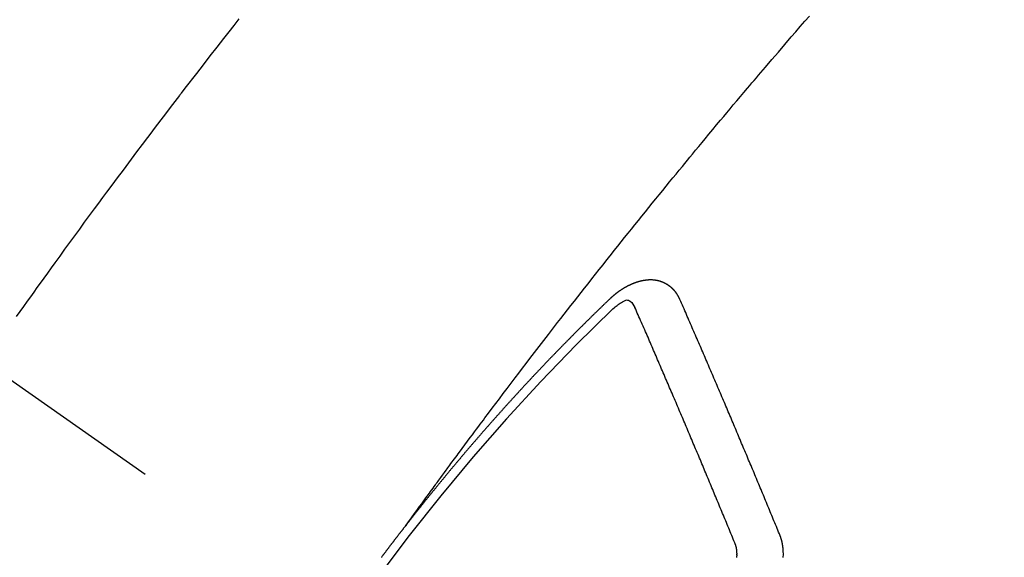
# Model space of a CAD drawing. Extents: x 163 to 26285, y -10810 to -2410.
# Drawn here: x 17871 to 17886, y -4117 to -4109 of the extents above; entities that cross this region are included whole.
import ezdxf

# ---------------------------------------------------------------- set-up
doc = ezdxf.new("R2010")
doc.units = 0
doc.header["$LTSCALE"] = 50
doc.header["$MEASUREMENT"] = 0
doc.linetypes.add('CENTER2', pattern=[1.125, 0.75, -0.125, 0.125, -0.125])
doc.linetypes.add('HIDDEN', pattern=[0.375, 0.25, -0.125])
doc.layers.get('0').update_dxf_attribs({"linetype": 'CONTINUOUS'})
doc.layers.add('150-機器', color=8, linetype='CONTINUOUS')
doc.layers.add('160-文字', color=254, linetype='CONTINUOUS')
doc.styles.add('KH001', font='txt')
doc.dimstyles.new('KH1xx030', dxfattribs={"dimscale": 30, "dimtxt": 2, "dimasz": 0.6, "dimexe": 0.3, "dimexo": 1.2, "dimgap": 0.5, "dimtad": 3, "dimdec": 1, "dimdsep": 46, "dimlunit": 6, "dimtxsty": 'KH001', "dimblk": 'DOT', "dimcen": 1, "dimdle": 1, "dimclrd": 256, "dimclre": 256, "dimclrt": 256, "dimadec": 0, "dimazin": 0, "dimtfac": 1, "dimtdec": 1, "dimtix": 1, "dimtmove": 2, "dimatfit": 3, "dimldrblk": 'CLOSEDBLANK', "dimfxl": 1, "dimtolj": 1, "dimtzin": 0, "dimlwd": -1, "dimlwe": -1, "dimarcsym": 0})

# ---------------------------------------------------------------- blocks, each defined once
blk = doc.blocks.new('_ClosedBlank')
at = {"color": 0, "linetype": 'ByBlock', "lineweight": -2}
for p, q in [((-1, 0.16667), (0, 0)), ((-1, 0.16667), (-1, -0.16667)), ((0, 0), (-1, -0.16667))]:
    blk.add_line(p, q, dxfattribs=at)
blk = doc.blocks.new('_Dot')
at = {"color": 0, "linetype": 'ByBlock', "lineweight": -2}
blk.add_line((-0.5, 0), (-1, 0), dxfattribs=at)
at = {"color": 0, "linetype": 'ByBlock', "const_width": 0.5}
blk.add_lwpolyline([(-0.25, 0, 1), (0.25, 0, 1)], format="xyb", close=True, dxfattribs=at)

msp = doc.modelspace()

# ---------------------------------------------------------------- linework, layer by layer
at = {"layer": '150-機器', "color": 13, "linetype": 'CENTER2'}
msp.add_line((17658.325, -3965.589), (17902.343, -4136.452), dxfattribs=at)
at = {"layer": '150-機器', "color": 13, "linetype": 'HIDDEN'}
for points in [[(17874.757, -4109.343), (17874.68, -4109.441), (17874.603, -4109.538), (17874.526, -4109.636), (17874.424, -4109.767), (17874.322, -4109.898), (17874.221, -4110.029), (17874.12, -4110.16), (17874.063, -4110.234), (17874.005, -4110.308), (17873.948, -4110.382), (17873.891, -4110.456), (17873.885, -4110.465), (17873.879, -4110.473), (17873.872, -4110.481), (17873.866, -4110.489), (17873.796, -4110.579), (17873.727, -4110.67), (17873.658, -4110.762), (17873.589, -4110.853), (17873.539, -4110.919), (17873.489, -4110.985), (17873.438, -4111.051), (17873.388, -4111.117), (17873.307, -4111.225), (17873.226, -4111.333), (17873.145, -4111.442), (17873.063, -4111.55), (17873.007, -4111.625), (17872.951, -4111.7), (17872.895, -4111.775), (17872.839, -4111.85), (17872.777, -4111.934), (17872.715, -4112.017), (17872.653, -4112.101), (17872.591, -4112.184), (17872.517, -4112.285), (17872.443, -4112.386), (17872.369, -4112.487), (17872.295, -4112.588), (17872.222, -4112.689), (17872.148, -4112.79), (17872.074, -4112.891), (17872.001, -4112.992), (17871.946, -4113.069), (17871.891, -4113.145), (17871.837, -4113.221), (17871.782, -4113.297), (17871.733, -4113.364), (17871.685, -4113.432), (17871.636, -4113.5), (17871.587, -4113.567), (17871.533, -4113.644), (17871.478, -4113.72), (17871.424, -4113.797)], [(17877.246, -4116.932), (17877.291, -4116.869), (17877.337, -4116.806), (17877.383, -4116.744), (17877.429, -4116.681), (17877.46, -4116.638), (17877.491, -4116.595), (17877.522, -4116.553), (17877.553, -4116.51), (17877.571, -4116.485), (17877.589, -4116.461), (17877.607, -4116.436), (17877.624, -4116.411), (17877.642, -4116.387), (17877.66, -4116.363), (17877.678, -4116.338), (17877.695, -4116.314), (17877.709, -4116.295), (17877.722, -4116.277), (17877.736, -4116.259), (17877.749, -4116.241), (17877.776, -4116.204), (17877.803, -4116.167), (17877.83, -4116.13), (17877.857, -4116.093), (17877.87, -4116.075), (17877.884, -4116.057), (17877.897, -4116.038), (17877.911, -4116.02), (17877.929, -4115.996), (17877.946, -4115.971), (17877.964, -4115.947), (17877.982, -4115.923), (17878.001, -4115.899), (17878.019, -4115.874), (17878.037, -4115.85), (17878.055, -4115.826), (17878.096, -4115.771), (17878.136, -4115.716), (17878.177, -4115.661), (17878.217, -4115.607), (17878.249, -4115.564), (17878.281, -4115.522), (17878.313, -4115.48), (17878.344, -4115.437), (17878.367, -4115.406), (17878.391, -4115.375), (17878.414, -4115.344), (17878.437, -4115.312), (17878.491, -4115.241), (17878.544, -4115.169), (17878.599, -4115.098), (17878.653, -4115.026), (17878.712, -4114.948), (17878.772, -4114.87), (17878.831, -4114.791), (17878.89, -4114.713), (17878.945, -4114.641), (17879, -4114.569), (17879.055, -4114.497), (17879.11, -4114.425), (17879.179, -4114.335), (17879.248, -4114.245), (17879.317, -4114.155), (17879.386, -4114.066), (17879.433, -4114.006), (17879.479, -4113.946), (17879.525, -4113.887), (17879.571, -4113.827), (17879.622, -4113.762), (17879.673, -4113.697), (17879.724, -4113.631), (17879.775, -4113.566), (17879.826, -4113.501), (17879.877, -4113.435), (17879.929, -4113.37), (17879.98, -4113.305), (17880.036, -4113.234), (17880.092, -4113.163), (17880.148, -4113.093), (17880.204, -4113.022), (17880.246, -4112.969), (17880.288, -4112.916), (17880.33, -4112.863), (17880.372, -4112.81), (17880.423, -4112.745), (17880.475, -4112.681), (17880.526, -4112.616), (17880.578, -4112.551), (17880.63, -4112.487), (17880.681, -4112.423), (17880.733, -4112.359), (17880.785, -4112.294), (17880.837, -4112.23), (17880.889, -4112.166), (17880.94, -4112.102), (17880.992, -4112.038), (17881.044, -4111.974), (17881.097, -4111.91), (17881.149, -4111.846), (17881.201, -4111.782), (17881.248, -4111.724), (17881.296, -4111.667), (17881.343, -4111.609), (17881.391, -4111.551), (17881.429, -4111.505), (17881.466, -4111.458), (17881.504, -4111.412), (17881.542, -4111.366), (17881.589, -4111.308), (17881.637, -4111.251), (17881.685, -4111.194), (17881.732, -4111.136), (17881.789, -4111.067), (17881.847, -4110.999), (17881.904, -4110.93), (17881.961, -4110.861), (17882.009, -4110.804), (17882.057, -4110.747), (17882.105, -4110.689), (17882.153, -4110.632), (17882.206, -4110.57), (17882.259, -4110.507), (17882.312, -4110.445), (17882.365, -4110.382), (17882.398, -4110.343), (17882.432, -4110.303), (17882.465, -4110.264), (17882.499, -4110.224), (17882.532, -4110.184), (17882.566, -4110.145), (17882.6, -4110.105), (17882.634, -4110.066), (17882.73, -4109.953), (17882.827, -4109.84), (17882.923, -4109.728), (17883.02, -4109.615), (17883.088, -4109.537), (17883.156, -4109.459), (17883.224, -4109.38), (17883.291, -4109.302)], [(17881.355, -4113.541), (17881.354, -4113.539), (17881.353, -4113.537), (17881.352, -4113.535), (17881.351, -4113.532), (17881.349, -4113.53), (17881.348, -4113.528), (17881.347, -4113.526), (17881.346, -4113.524), (17881.346, -4113.521), (17881.345, -4113.519), (17881.344, -4113.517), (17881.342, -4113.515), (17881.341, -4113.513), (17881.339, -4113.511), (17881.339, -4113.508), (17881.338, -4113.506), (17881.337, -4113.504), (17881.335, -4113.501), (17881.334, -4113.499), (17881.333, -4113.498), (17881.332, -4113.496), (17881.331, -4113.494), (17881.33, -4113.492), (17881.328, -4113.489), (17881.327, -4113.486), (17881.326, -4113.484), (17881.325, -4113.482), (17881.324, -4113.48), (17881.322, -4113.478), (17881.321, -4113.476), (17881.32, -4113.474), (17881.319, -4113.472), (17881.317, -4113.471), (17881.316, -4113.469), (17881.315, -4113.466), (17881.313, -4113.464), (17881.312, -4113.462), (17881.311, -4113.46), (17881.309, -4113.458), (17881.308, -4113.456), (17881.307, -4113.455), (17881.306, -4113.453), (17881.305, -4113.451), (17881.303, -4113.448), (17881.302, -4113.446), (17881.3, -4113.445), (17881.299, -4113.443), (17881.298, -4113.441), (17881.296, -4113.439), (17881.294, -4113.438), (17881.293, -4113.436), (17881.292, -4113.434), (17881.29, -4113.431), (17881.289, -4113.43), (17881.288, -4113.428), (17881.287, -4113.426), (17881.284, -4113.424), (17881.283, -4113.423), (17881.282, -4113.421), (17881.28, -4113.419), (17881.279, -4113.417), (17881.277, -4113.416), (17881.276, -4113.414), (17881.274, -4113.413), (17881.272, -4113.41), (17881.271, -4113.408), (17881.27, -4113.407), (17881.269, -4113.405), (17881.266, -4113.403), (17881.265, -4113.401), (17881.263, -4113.4), (17881.262, -4113.398), (17881.26, -4113.397), (17881.259, -4113.395), (17881.257, -4113.393), (17881.256, -4113.392), (17881.254, -4113.39), (17881.252, -4113.389), (17881.251, -4113.387), (17881.249, -4113.385), (17881.248, -4113.383), (17881.246, -4113.382), (17881.244, -4113.381), (17881.243, -4113.379), (17881.241, -4113.377), (17881.239, -4113.376), (17881.238, -4113.374), (17881.236, -4113.373), (17881.234, -4113.371), (17881.233, -4113.369), (17881.231, -4113.368), (17881.23, -4113.367), (17881.227, -4113.365), (17881.226, -4113.363), (17881.224, -4113.362), (17881.223, -4113.361), (17881.22, -4113.359), (17881.219, -4113.357), (17881.218, -4113.356), (17881.216, -4113.355), (17881.214, -4113.353), (17881.212, -4113.352), (17881.21, -4113.351), (17881.209, -4113.349), (17881.207, -4113.347), (17881.205, -4113.346), (17881.204, -4113.345), (17881.202, -4113.344), (17881.199, -4113.342), (17881.198, -4113.341), (17881.196, -4113.34), (17881.194, -4113.338), (17881.192, -4113.337), (17881.19, -4113.336), (17881.189, -4113.335), (17881.186, -4113.333), (17881.185, -4113.332), (17881.183, -4113.331), (17881.182, -4113.329), (17881.179, -4113.328), (17881.177, -4113.327), (17881.176, -4113.325), (17881.174, -4113.324), (17881.172, -4113.323), (17881.17, -4113.321), (17881.168, -4113.32), (17881.167, -4113.319), (17881.164, -4113.318), (17881.162, -4113.317), (17881.161, -4113.316), (17881.159, -4113.315), (17881.156, -4113.313), (17881.155, -4113.312), (17881.153, -4113.312), (17881.151, -4113.31), (17881.148, -4113.309), (17881.147, -4113.308), (17881.145, -4113.306), (17881.143, -4113.306), (17881.141, -4113.304), (17881.139, -4113.303), (17881.137, -4113.302), (17881.135, -4113.302), (17881.133, -4113.3), (17881.131, -4113.299), (17881.129, -4113.299), (17881.127, -4113.297), (17881.125, -4113.296), (17881.123, -4113.295), (17881.121, -4113.294), (17881.119, -4113.294), (17881.116, -4113.292), (17881.115, -4113.291), (17881.112, -4113.291), (17881.111, -4113.29), (17881.109, -4113.289), (17881.106, -4113.288), (17881.104, -4113.287), (17881.102, -4113.286), (17881.101, -4113.285), (17881.098, -4113.284), (17881.096, -4113.283), (17881.094, -4113.283), (17881.092, -4113.281), (17881.09, -4113.281), (17881.087, -4113.28), (17881.085, -4113.279), (17881.083, -4113.279), (17881.081, -4113.278), (17881.078, -4113.277), (17881.077, -4113.276), (17881.075, -4113.275), (17881.072, -4113.275), (17881.071, -4113.274), (17881.068, -4113.273), (17881.065, -4113.273), (17881.064, -4113.271), (17881.062, -4113.271), (17881.059, -4113.271), (17881.057, -4113.269), (17881.055, -4113.269), (17881.053, -4113.268), (17881.05, -4113.268), (17881.049, -4113.267), (17881.047, -4113.267), (17881.044, -4113.266), (17881.041, -4113.265), (17881.04, -4113.264), (17881.037, -4113.264), (17881.035, -4113.264), (17881.032, -4113.263), (17881.03, -4113.262), (17881.028, -4113.262), (17881.026, -4113.261), (17881.024, -4113.261), (17881.022, -4113.26), (17881.019, -4113.259), (17881.017, -4113.259), (17881.014, -4113.259), (17881.012, -4113.258), (17881.01, -4113.258), (17881.008, -4113.258), (17881.006, -4113.257), (17881.002, -4113.256), (17881, -4113.256), (17880.998, -4113.256), (17880.996, -4113.255), (17880.994, -4113.255), (17880.991, -4113.255), (17880.989, -4113.254), (17880.987, -4113.254), (17880.984, -4113.253), (17880.982, -4113.253), (17880.98, -4113.253), (17880.977, -4113.252), (17880.975, -4113.252), (17880.973, -4113.252), (17880.97, -4113.252), (17880.968, -4113.252), (17880.966, -4113.251), (17880.964, -4113.251), (17880.961, -4113.25), (17880.958, -4113.25), (17880.956, -4113.25), (17880.953, -4113.25), (17880.951, -4113.25), (17880.949, -4113.249), (17880.946, -4113.25), (17880.944, -4113.25), (17880.942, -4113.249), (17880.94, -4113.249), (17880.937, -4113.249), (17880.935, -4113.249), (17880.932, -4113.249), (17880.93, -4113.249), (17880.927, -4113.249), (17880.925, -4113.249), (17880.922, -4113.248), (17880.919, -4113.248), (17880.917, -4113.249), (17880.914, -4113.248), (17880.912, -4113.248), (17880.909, -4113.248), (17880.907, -4113.248), (17880.904, -4113.249), (17880.902, -4113.248), (17880.899, -4113.249), (17880.897, -4113.248), (17880.894, -4113.249), (17880.892, -4113.249), (17880.889, -4113.249), (17880.887, -4113.249), (17880.885, -4113.249), (17880.882, -4113.249), (17880.88, -4113.25), (17880.878, -4113.25), (17880.875, -4113.25), (17880.873, -4113.25), (17880.87, -4113.25), (17880.868, -4113.251), (17880.865, -4113.251), (17880.863, -4113.251), (17880.86, -4113.252), (17880.858, -4113.251), (17880.855, -4113.252), (17880.852, -4113.252), (17880.85, -4113.252), (17880.847, -4113.252), (17880.844, -4113.253), (17880.842, -4113.252), (17880.84, -4113.254), (17880.837, -4113.254), (17880.835, -4113.255), (17880.832, -4113.254), (17880.83, -4113.255), (17880.827, -4113.255), (17880.824, -4113.256), (17880.822, -4113.255), (17880.82, -4113.256), (17880.817, -4113.257), (17880.814, -4113.257), (17880.812, -4113.258), (17880.809, -4113.258), (17880.807, -4113.258), (17880.804, -4113.259), (17880.802, -4113.26), (17880.799, -4113.26), (17880.796, -4113.261), (17880.793, -4113.261), (17880.791, -4113.262), (17880.788, -4113.262), (17880.786, -4113.263), (17880.783, -4113.264), (17880.78, -4113.264), (17880.778, -4113.265), (17880.775, -4113.265), (17880.773, -4113.266), (17880.77, -4113.267), (17880.767, -4113.267), (17880.765, -4113.268), (17880.763, -4113.269), (17880.76, -4113.269), (17880.757, -4113.27), (17880.754, -4113.27), (17880.752, -4113.271), (17880.75, -4113.272), (17880.747, -4113.272), (17880.744, -4113.273), (17880.742, -4113.274), (17880.739, -4113.274), (17880.736, -4113.275), (17880.734, -4113.276), (17880.731, -4113.277), (17880.728, -4113.278), (17880.726, -4113.278), (17880.724, -4113.279), (17880.721, -4113.28), (17880.718, -4113.28), (17880.716, -4113.282), (17880.713, -4113.282), (17880.71, -4113.283), (17880.708, -4113.284), (17880.705, -4113.284), (17880.702, -4113.286), (17880.7, -4113.287), (17880.697, -4113.287), (17880.694, -4113.288), (17880.692, -4113.29), (17880.689, -4113.29), (17880.687, -4113.291), (17880.684, -4113.292), (17880.681, -4113.293), (17880.679, -4113.294), (17880.676, -4113.295), (17880.674, -4113.297), (17880.671, -4113.297), (17880.668, -4113.297), (17880.666, -4113.299), (17880.663, -4113.3), (17880.661, -4113.301), (17880.658, -4113.302), (17880.656, -4113.303), (17880.653, -4113.304), (17880.649, -4113.305), (17880.647, -4113.306), (17880.644, -4113.307), (17880.642, -4113.309), (17880.639, -4113.309), (17880.637, -4113.311), (17880.634, -4113.311), (17880.632, -4113.313), (17880.629, -4113.314), (17880.626, -4113.316), (17880.623, -4113.316), (17880.621, -4113.318), (17880.618, -4113.318), (17880.616, -4113.32), (17880.613, -4113.321), (17880.61, -4113.323), (17880.608, -4113.324), (17880.605, -4113.325), (17880.603, -4113.326), (17880.6, -4113.327), (17880.598, -4113.329), (17880.594, -4113.33), (17880.592, -4113.331), (17880.589, -4113.332), (17880.587, -4113.334), (17880.585, -4113.335), (17880.581, -4113.336), (17880.579, -4113.338), (17880.576, -4113.339), (17880.574, -4113.34), (17880.571, -4113.342), (17880.568, -4113.343), (17880.566, -4113.344), (17880.564, -4113.346), (17880.56, -4113.347), (17880.558, -4113.348), (17880.556, -4113.35), (17880.552, -4113.352), (17880.55, -4113.353), (17880.548, -4113.355), (17880.545, -4113.356), (17880.543, -4113.357), (17880.54, -4113.359), (17880.537, -4113.36), (17880.535, -4113.361), (17880.532, -4113.363), (17880.53, -4113.365), (17880.526, -4113.366), (17880.524, -4113.367), (17880.522, -4113.369), (17880.518, -4113.37), (17880.516, -4113.372), (17880.514, -4113.373), (17880.511, -4113.375), (17880.509, -4113.377), (17880.506, -4113.378), (17880.503, -4113.38), (17880.501, -4113.381), (17880.499, -4113.383), (17880.495, -4113.385), (17880.493, -4113.386), (17880.49, -4113.388), (17880.488, -4113.389), (17880.486, -4113.391), (17880.483, -4113.393), (17880.48, -4113.394), (17880.477, -4113.396), (17880.475, -4113.398), (17880.472, -4113.4), (17880.47, -4113.401), (17880.468, -4113.403), (17880.465, -4113.405), (17880.462, -4113.406), (17880.459, -4113.408), (17880.457, -4113.41), (17880.454, -4113.412), (17880.452, -4113.414), (17880.449, -4113.416), (17880.447, -4113.417), (17880.445, -4113.419), (17880.442, -4113.42), (17880.44, -4113.422), (17880.437, -4113.424), (17880.434, -4113.426), (17880.432, -4113.428), (17880.429, -4113.43), (17880.427, -4113.432), (17880.424, -4113.434), (17880.421, -4113.435), (17880.418, -4113.437), (17880.416, -4113.439), (17880.414, -4113.441), (17880.412, -4113.443), (17880.409, -4113.445), (17880.407, -4113.447), (17880.404, -4113.449), (17880.402, -4113.45), (17880.399, -4113.452), (17880.396, -4113.454), (17880.394, -4113.456), (17880.391, -4113.458), (17880.389, -4113.46), (17880.386, -4113.463), (17880.383, -4113.464), (17880.381, -4113.466), (17880.379, -4113.469), (17880.376, -4113.471), (17880.374, -4113.473), (17880.371, -4113.474), (17880.369, -4113.476), (17880.366, -4113.478), (17880.365, -4113.481), (17880.361, -4113.483), (17880.359, -4113.485), (17880.356, -4113.487), (17880.354, -4113.489), (17880.352, -4113.491), (17880.35, -4113.493), (17880.347, -4113.495), (17880.344, -4113.498), (17880.342, -4113.5), (17880.34, -4113.502), (17880.337, -4113.504), (17880.335, -4113.506), (17880.333, -4113.508), (17880.33, -4113.511), (17880.327, -4113.513), (17880.325, -4113.515), (17880.323, -4113.517), (17880.321, -4113.519), (17880.317, -4113.522), (17880.315, -4113.524), (17880.313, -4113.526), (17880.311, -4113.528), (17880.308, -4113.53), (17880.306, -4113.532)], [(17880.306, -4113.532), (17880.299, -4113.539), (17880.292, -4113.546), (17880.285, -4113.552), (17880.279, -4113.558), (17880.273, -4113.565), (17880.265, -4113.572), (17880.259, -4113.578), (17880.252, -4113.584), (17880.245, -4113.591), (17880.238, -4113.597), (17880.232, -4113.604), (17880.225, -4113.611), (17880.218, -4113.617), (17880.211, -4113.623), (17880.205, -4113.629), (17880.198, -4113.637), (17880.191, -4113.643), (17880.184, -4113.649), (17880.178, -4113.655), (17880.17, -4113.662), (17880.164, -4113.669), (17880.158, -4113.675), (17880.151, -4113.682), (17880.144, -4113.688), (17880.137, -4113.695), (17880.131, -4113.702), (17880.124, -4113.708), (17880.117, -4113.714), (17880.11, -4113.721), (17880.104, -4113.728), (17880.097, -4113.734), (17880.09, -4113.74), (17880.083, -4113.746), (17880.077, -4113.754), (17880.07, -4113.76), (17880.063, -4113.766), (17880.057, -4113.773), (17880.05, -4113.78), (17880.043, -4113.786), (17880.036, -4113.793), (17880.031, -4113.799), (17880.023, -4113.807), (17880.016, -4113.813), (17880.01, -4113.819), (17880.004, -4113.826), (17879.996, -4113.833), (17879.99, -4113.839), (17879.984, -4113.846), (17879.976, -4113.853), (17879.969, -4113.859), (17879.963, -4113.865), (17879.957, -4113.872), (17879.949, -4113.879), (17879.943, -4113.885), (17879.937, -4113.892), (17879.93, -4113.898), (17879.922, -4113.905), (17879.916, -4113.912), (17879.91, -4113.918), (17879.902, -4113.925), (17879.896, -4113.932), (17879.89, -4113.938), (17879.883, -4113.944), (17879.876, -4113.952), (17879.869, -4113.958), (17879.863, -4113.964), (17879.856, -4113.972), (17879.849, -4113.978), (17879.843, -4113.984), (17879.837, -4113.991), (17879.829, -4113.998), (17879.822, -4114.004), (17879.817, -4114.011), (17879.809, -4114.018), (17879.803, -4114.025), (17879.796, -4114.031), (17879.789, -4114.038), (17879.783, -4114.045), (17879.776, -4114.051), (17879.77, -4114.057), (17879.763, -4114.065), (17879.756, -4114.071), (17879.75, -4114.078), (17879.743, -4114.085), (17879.736, -4114.091), (17879.73, -4114.098), (17879.723, -4114.105), (17879.717, -4114.112), (17879.71, -4114.118), (17879.703, -4114.125), (17879.697, -4114.132), (17879.69, -4114.138), (17879.683, -4114.146), (17879.677, -4114.152), (17879.671, -4114.159), (17879.663, -4114.166), (17879.656, -4114.172), (17879.651, -4114.179), (17879.643, -4114.186), (17879.637, -4114.193), (17879.63, -4114.199), (17879.624, -4114.206), (17879.617, -4114.213), (17879.61, -4114.219), (17879.604, -4114.226), (17879.597, -4114.233), (17879.591, -4114.239), (17879.584, -4114.246), (17879.578, -4114.253), (17879.571, -4114.259), (17879.564, -4114.267), (17879.558, -4114.273), (17879.551, -4114.281), (17879.544, -4114.287), (17879.538, -4114.294), (17879.531, -4114.301), (17879.525, -4114.308), (17879.518, -4114.314), (17879.512, -4114.321), (17879.505, -4114.328), (17879.499, -4114.334), (17879.492, -4114.341), (17879.486, -4114.348), (17879.478, -4114.355), (17879.472, -4114.362), (17879.466, -4114.368), (17879.459, -4114.376), (17879.452, -4114.382), (17879.446, -4114.389), (17879.439, -4114.396), (17879.433, -4114.403), (17879.426, -4114.41), (17879.42, -4114.416), (17879.413, -4114.423), (17879.406, -4114.43), (17879.399, -4114.436), (17879.393, -4114.444), (17879.386, -4114.45), (17879.38, -4114.457), (17879.374, -4114.465), (17879.367, -4114.471), (17879.36, -4114.478), (17879.354, -4114.485), (17879.348, -4114.491), (17879.34, -4114.498), (17879.334, -4114.505), (17879.327, -4114.512), (17879.321, -4114.519), (17879.315, -4114.526), (17879.308, -4114.533), (17879.302, -4114.54), (17879.294, -4114.547), (17879.288, -4114.553), (17879.282, -4114.56), (17879.275, -4114.567), (17879.269, -4114.574), (17879.262, -4114.581), (17879.256, -4114.588), (17879.25, -4114.595), (17879.242, -4114.602), (17879.236, -4114.608), (17879.229, -4114.615), (17879.223, -4114.622), (17879.217, -4114.63), (17879.21, -4114.636), (17879.204, -4114.643), (17879.197, -4114.65), (17879.191, -4114.657), (17879.184, -4114.664), (17879.177, -4114.67), (17879.171, -4114.678), (17879.165, -4114.685), (17879.158, -4114.691), (17879.151, -4114.699), (17879.145, -4114.705), (17879.138, -4114.712), (17879.132, -4114.719), (17879.126, -4114.727), (17879.119, -4114.733), (17879.112, -4114.741), (17879.106, -4114.747), (17879.1, -4114.754), (17879.093, -4114.761), (17879.087, -4114.768), (17879.08, -4114.775), (17879.074, -4114.782), (17879.067, -4114.789), (17879.06, -4114.796), (17879.054, -4114.803), (17879.048, -4114.81), (17879.041, -4114.817), (17879.035, -4114.824), (17879.029, -4114.83), (17879.021, -4114.838), (17879.015, -4114.844), (17879.009, -4114.852), (17879.003, -4114.859), (17878.995, -4114.866), (17878.989, -4114.872), (17878.983, -4114.88), (17878.976, -4114.886), (17878.97, -4114.894), (17878.964, -4114.901), (17878.957, -4114.908), (17878.95, -4114.914), (17878.944, -4114.922), (17878.938, -4114.929), (17878.932, -4114.936), (17878.924, -4114.943), (17878.919, -4114.949), (17878.912, -4114.957), (17878.906, -4114.964), (17878.899, -4114.971), (17878.893, -4114.978), (17878.886, -4114.985), (17878.88, -4114.992), (17878.873, -4114.999), (17878.867, -4115.006), (17878.86, -4115.013), (17878.854, -4115.02), (17878.847, -4115.027), (17878.841, -4115.034), (17878.834, -4115.042), (17878.829, -4115.048), (17878.822, -4115.056), (17878.815, -4115.062), (17878.809, -4115.07), (17878.803, -4115.077), (17878.796, -4115.084), (17878.79, -4115.091), (17878.783, -4115.098), (17878.777, -4115.105), (17878.77, -4115.112), (17878.764, -4115.119), (17878.758, -4115.127), (17878.751, -4115.133), (17878.745, -4115.141), (17878.739, -4115.147), (17878.732, -4115.155), (17878.726, -4115.162), (17878.72, -4115.169), (17878.713, -4115.175), (17878.706, -4115.183), (17878.7, -4115.19), (17878.694, -4115.197), (17878.688, -4115.204), (17878.681, -4115.212), (17878.674, -4115.219), (17878.668, -4115.226), (17878.661, -4115.233), (17878.655, -4115.24), (17878.649, -4115.248), (17878.643, -4115.254), (17878.636, -4115.262), (17878.63, -4115.269), (17878.623, -4115.276), (17878.617, -4115.283), (17878.611, -4115.29), (17878.605, -4115.297), (17878.598, -4115.305), (17878.592, -4115.311), (17878.585, -4115.319), (17878.58, -4115.326), (17878.573, -4115.333), (17878.566, -4115.34), (17878.56, -4115.347), (17878.553, -4115.355), (17878.547, -4115.362), (17878.541, -4115.369), (17878.535, -4115.376), (17878.528, -4115.383), (17878.522, -4115.39), (17878.516, -4115.398), (17878.51, -4115.405), (17878.503, -4115.412), (17878.497, -4115.42), (17878.49, -4115.426), (17878.483, -4115.434), (17878.477, -4115.44), (17878.471, -4115.448), (17878.465, -4115.455), (17878.458, -4115.462), (17878.452, -4115.469), (17878.446, -4115.477), (17878.439, -4115.484), (17878.433, -4115.491), (17878.427, -4115.499), (17878.421, -4115.506), (17878.414, -4115.513), (17878.408, -4115.52), (17878.402, -4115.528), (17878.396, -4115.534), (17878.389, -4115.542), (17878.383, -4115.549), (17878.377, -4115.556), (17878.37, -4115.564), (17878.364, -4115.571), (17878.358, -4115.578), (17878.352, -4115.585), (17878.345, -4115.593), (17878.339, -4115.6), (17878.333, -4115.607), (17878.326, -4115.615), (17878.32, -4115.621), (17878.314, -4115.629), (17878.308, -4115.636), (17878.301, -4115.643), (17878.295, -4115.651), (17878.289, -4115.658), (17878.282, -4115.665), (17878.276, -4115.672), (17878.27, -4115.68), (17878.264, -4115.686), (17878.257, -4115.694), (17878.251, -4115.702), (17878.245, -4115.708), (17878.238, -4115.716), (17878.232, -4115.723), (17878.226, -4115.73), (17878.219, -4115.738), (17878.213, -4115.745), (17878.207, -4115.753), (17878.201, -4115.76), (17878.195, -4115.767), (17878.188, -4115.775), (17878.182, -4115.782), (17878.176, -4115.789), (17878.17, -4115.796), (17878.163, -4115.804), (17878.157, -4115.811), (17878.151, -4115.818), (17878.144, -4115.826), (17878.138, -4115.832), (17878.133, -4115.841), (17878.126, -4115.848), (17878.12, -4115.855), (17878.113, -4115.863), (17878.108, -4115.869), (17878.101, -4115.877), (17878.094, -4115.885), (17878.088, -4115.891), (17878.082, -4115.899), (17878.077, -4115.906), (17878.07, -4115.914), (17878.064, -4115.922), (17878.058, -4115.928), (17878.051, -4115.936), (17878.045, -4115.943), (17878.039, -4115.95), (17878.033, -4115.958), (17878.027, -4115.965), (17878.02, -4115.973), (17878.014, -4115.98), (17878.008, -4115.987), (17878.001, -4115.995), (17877.995, -4116.002), (17877.99, -4116.01), (17877.983, -4116.017), (17877.977, -4116.024), (17877.971, -4116.032), (17877.965, -4116.039), (17877.958, -4116.046), (17877.952, -4116.054), (17877.947, -4116.061), (17877.94, -4116.069), (17877.933, -4116.076), (17877.927, -4116.083), (17877.922, -4116.091), (17877.916, -4116.098), (17877.909, -4116.106), (17877.903, -4116.113), (17877.897, -4116.12), (17877.891, -4116.128), (17877.885, -4116.136), (17877.879, -4116.143), (17877.872, -4116.15), (17877.866, -4116.158), (17877.86, -4116.165), (17877.854, -4116.173), (17877.848, -4116.179), (17877.841, -4116.187), (17877.836, -4116.195), (17877.83, -4116.202), (17877.823, -4116.21), (17877.817, -4116.217), (17877.811, -4116.225), (17877.805, -4116.232), (17877.798, -4116.24), (17877.792, -4116.247), (17877.787, -4116.255), (17877.781, -4116.261), (17877.774, -4116.269), (17877.768, -4116.277), (17877.762, -4116.284), (17877.756, -4116.292), (17877.749, -4116.299), (17877.744, -4116.307), (17877.738, -4116.314), (17877.731, -4116.322), (17877.725, -4116.329), (17877.719, -4116.337), (17877.713, -4116.344), (17877.707, -4116.351), (17877.701, -4116.359), (17877.695, -4116.367), (17877.689, -4116.374), (17877.682, -4116.381), (17877.677, -4116.389), (17877.67, -4116.396), (17877.664, -4116.404), (17877.659, -4116.411), (17877.652, -4116.419), (17877.646, -4116.426), (17877.641, -4116.434), (17877.634, -4116.441), (17877.627, -4116.449), (17877.622, -4116.456), (17877.616, -4116.464), (17877.609, -4116.471), (17877.604, -4116.479), (17877.598, -4116.486), (17877.591, -4116.494), (17877.586, -4116.501), (17877.579, -4116.509), (17877.573, -4116.517), (17877.568, -4116.524), (17877.561, -4116.531), (17877.555, -4116.54), (17877.549, -4116.546), (17877.543, -4116.554), (17877.537, -4116.562), (17877.531, -4116.569), (17877.525, -4116.577), (17877.519, -4116.585), (17877.513, -4116.592), (17877.507, -4116.6), (17877.501, -4116.607), (17877.495, -4116.614), (17877.489, -4116.622), (17877.483, -4116.63), (17877.477, -4116.637), (17877.471, -4116.645), (17877.465, -4116.653), (17877.459, -4116.66), (17877.453, -4116.667), (17877.447, -4116.676), (17877.441, -4116.682), (17877.435, -4116.69), (17877.429, -4116.698), (17877.423, -4116.706), (17877.417, -4116.713), (17877.41, -4116.721), (17877.405, -4116.729), (17877.399, -4116.736), (17877.393, -4116.744), (17877.387, -4116.751), (17877.381, -4116.759), (17877.375, -4116.766), (17877.369, -4116.774), (17877.363, -4116.781), (17877.357, -4116.789), (17877.351, -4116.797), (17877.346, -4116.804), (17877.339, -4116.812), (17877.333, -4116.82), (17877.327, -4116.827), (17877.321, -4116.834), (17877.315, -4116.843), (17877.309, -4116.85), (17877.304, -4116.858), (17877.297, -4116.865), (17877.291, -4116.873), (17877.285, -4116.88), (17877.28, -4116.888), (17877.273, -4116.896), (17877.268, -4116.903), (17877.261, -4116.911), (17877.256, -4116.919), (17877.25, -4116.926)], [(17880.337, -4113.694), (17880.353, -4113.68), (17880.37, -4113.666), (17880.386, -4113.652), (17880.402, -4113.639), (17880.413, -4113.63), (17880.424, -4113.622), (17880.435, -4113.614), (17880.446, -4113.607), (17880.462, -4113.597), (17880.478, -4113.587), (17880.495, -4113.578), (17880.513, -4113.568), (17880.523, -4113.562), (17880.534, -4113.556), (17880.546, -4113.551), (17880.557, -4113.548), (17880.571, -4113.549), (17880.585, -4113.553), (17880.598, -4113.559), (17880.611, -4113.567), (17880.633, -4113.586), (17880.652, -4113.609), (17880.667, -4113.634), (17880.681, -4113.66)], [(17882.174, -4117.18), (17882.163, -4117.153), (17882.152, -4117.125), (17882.141, -4117.097), (17882.13, -4117.07), (17882.118, -4117.043), (17882.107, -4117.015), (17882.096, -4116.988), (17882.085, -4116.961), (17882.073, -4116.933), (17882.062, -4116.906), (17882.051, -4116.878), (17882.039, -4116.851), (17882.027, -4116.823), (17882.016, -4116.796), (17882.005, -4116.768), (17881.994, -4116.741), (17881.982, -4116.714), (17881.97, -4116.686), (17881.959, -4116.658), (17881.948, -4116.631), (17881.936, -4116.604), (17881.925, -4116.576), (17881.913, -4116.548), (17881.902, -4116.521), (17881.891, -4116.494), (17881.879, -4116.466), (17881.867, -4116.438), (17881.856, -4116.411), (17881.845, -4116.383), (17881.833, -4116.356), (17881.821, -4116.328), (17881.81, -4116.301), (17881.799, -4116.273), (17881.787, -4116.245), (17881.775, -4116.218), (17881.764, -4116.191), (17881.752, -4116.163), (17881.741, -4116.135), (17881.729, -4116.107), (17881.718, -4116.079), (17881.707, -4116.052), (17881.695, -4116.024), (17881.683, -4115.997), (17881.671, -4115.969), (17881.66, -4115.941), (17881.649, -4115.914), (17881.637, -4115.886), (17881.625, -4115.859), (17881.613, -4115.831), (17881.602, -4115.803), (17881.59, -4115.775), (17881.579, -4115.748), (17881.566, -4115.72), (17881.555, -4115.693), (17881.543, -4115.665), (17881.532, -4115.637), (17881.52, -4115.609), (17881.509, -4115.582), (17881.496, -4115.554), (17881.484, -4115.526), (17881.473, -4115.499), (17881.461, -4115.471), (17881.45, -4115.443), (17881.438, -4115.415), (17881.426, -4115.387), (17881.414, -4115.36), (17881.402, -4115.332), (17881.391, -4115.305), (17881.379, -4115.277), (17881.367, -4115.249), (17881.355, -4115.222), (17881.343, -4115.194), (17881.331, -4115.166), (17881.32, -4115.138), (17881.308, -4115.11), (17881.296, -4115.082), (17881.284, -4115.054), (17881.272, -4115.027), (17881.26, -4114.999), (17881.248, -4114.971), (17881.236, -4114.943), (17881.225, -4114.916), (17881.213, -4114.888), (17881.201, -4114.86), (17881.189, -4114.832), (17881.177, -4114.804), (17881.165, -4114.777), (17881.153, -4114.749), (17881.141, -4114.721), (17881.129, -4114.693), (17881.117, -4114.665), (17881.105, -4114.637), (17881.094, -4114.61), (17881.081, -4114.582), (17881.069, -4114.554), (17881.057, -4114.526), (17881.045, -4114.498), (17881.033, -4114.47), (17881.021, -4114.442), (17881.009, -4114.414), (17880.997, -4114.386), (17880.985, -4114.358), (17880.973, -4114.33), (17880.961, -4114.303), (17880.949, -4114.275), (17880.937, -4114.247), (17880.925, -4114.219), (17880.913, -4114.191), (17880.901, -4114.163), (17880.889, -4114.135), (17880.877, -4114.107), (17880.865, -4114.079), (17880.852, -4114.051), (17880.84, -4114.023), (17880.828, -4113.995), (17880.816, -4113.967), (17880.803, -4113.939), (17880.791, -4113.911), (17880.779, -4113.883), (17880.767, -4113.855), (17880.755, -4113.827), (17880.742, -4113.8), (17880.73, -4113.772), (17880.717, -4113.744), (17880.705, -4113.716), (17880.693, -4113.688), (17880.681, -4113.66)], [(17882.853, -4117.074), (17882.842, -4117.046), (17882.83, -4117.019), (17882.819, -4116.991), (17882.808, -4116.964), (17882.797, -4116.936), (17882.786, -4116.909), (17882.774, -4116.881), (17882.762, -4116.853), (17882.751, -4116.826), (17882.74, -4116.798), (17882.729, -4116.771), (17882.717, -4116.743), (17882.705, -4116.716), (17882.694, -4116.688), (17882.683, -4116.661), (17882.671, -4116.634), (17882.66, -4116.605), (17882.649, -4116.578), (17882.637, -4116.55), (17882.625, -4116.522), (17882.614, -4116.495), (17882.603, -4116.467), (17882.591, -4116.44), (17882.579, -4116.412), (17882.568, -4116.385), (17882.556, -4116.357), (17882.545, -4116.329), (17882.533, -4116.302), (17882.521, -4116.274), (17882.511, -4116.246), (17882.499, -4116.219), (17882.487, -4116.191), (17882.476, -4116.163), (17882.464, -4116.135), (17882.453, -4116.108), (17882.441, -4116.081), (17882.429, -4116.053), (17882.418, -4116.025), (17882.406, -4115.997), (17882.395, -4115.97), (17882.383, -4115.942), (17882.371, -4115.915), (17882.36, -4115.886), (17882.349, -4115.858), (17882.336, -4115.831), (17882.325, -4115.803), (17882.313, -4115.775), (17882.302, -4115.748), (17882.29, -4115.72), (17882.278, -4115.693), (17882.266, -4115.665), (17882.254, -4115.637), (17882.243, -4115.609), (17882.231, -4115.581), (17882.22, -4115.554), (17882.208, -4115.526), (17882.196, -4115.498), (17882.185, -4115.47), (17882.173, -4115.442), (17882.161, -4115.414), (17882.149, -4115.387), (17882.137, -4115.359), (17882.125, -4115.331), (17882.114, -4115.303), (17882.102, -4115.275), (17882.09, -4115.247), (17882.078, -4115.22), (17882.066, -4115.192), (17882.054, -4115.164), (17882.042, -4115.136), (17882.031, -4115.109), (17882.019, -4115.081), (17882.007, -4115.053), (17881.995, -4115.025), (17881.984, -4114.997), (17881.972, -4114.969), (17881.96, -4114.941), (17881.948, -4114.913), (17881.936, -4114.885), (17881.924, -4114.857), (17881.912, -4114.83), (17881.9, -4114.802), (17881.888, -4114.774), (17881.876, -4114.746), (17881.864, -4114.718), (17881.852, -4114.69), (17881.84, -4114.662), (17881.828, -4114.634), (17881.816, -4114.607), (17881.804, -4114.579), (17881.792, -4114.551), (17881.78, -4114.523), (17881.768, -4114.495), (17881.756, -4114.466), (17881.744, -4114.438), (17881.732, -4114.41), (17881.72, -4114.382), (17881.708, -4114.354), (17881.696, -4114.326), (17881.684, -4114.299), (17881.672, -4114.271), (17881.66, -4114.243), (17881.648, -4114.215), (17881.636, -4114.187), (17881.624, -4114.159), (17881.611, -4114.131), (17881.599, -4114.103), (17881.586, -4114.074), (17881.574, -4114.046), (17881.562, -4114.019), (17881.55, -4113.991), (17881.538, -4113.963), (17881.526, -4113.935), (17881.514, -4113.907), (17881.502, -4113.879), (17881.489, -4113.85), (17881.477, -4113.822), (17881.465, -4113.794), (17881.453, -4113.766), (17881.441, -4113.738), (17881.429, -4113.71), (17881.416, -4113.681), (17881.404, -4113.653), (17881.392, -4113.625), (17881.38, -4113.597), (17881.367, -4113.569), (17881.355, -4113.541)], [(17876.888, -4117.398), (17876.892, -4117.393), (17876.896, -4117.388), (17876.9, -4117.382), (17876.903, -4117.377), (17876.908, -4117.372), (17876.912, -4117.366), (17876.916, -4117.361), (17876.92, -4117.356), (17876.924, -4117.35), (17876.928, -4117.345), (17876.932, -4117.34), (17876.936, -4117.334), (17876.941, -4117.329), (17876.944, -4117.324), (17876.948, -4117.318), (17876.952, -4117.313), (17876.957, -4117.307), (17876.96, -4117.302), (17876.964, -4117.297), (17876.968, -4117.291), (17876.973, -4117.287), (17876.977, -4117.281), (17876.981, -4117.275), (17876.984, -4117.27), (17876.989, -4117.265), (17876.993, -4117.26), (17876.997, -4117.254), (17877, -4117.249), (17877.005, -4117.244), (17877.009, -4117.238), (17877.013, -4117.233), (17877.017, -4117.227), (17877.021, -4117.222), (17877.025, -4117.217), (17877.029, -4117.212), (17877.034, -4117.206), (17877.037, -4117.202), (17877.041, -4117.196), (17877.045, -4117.19), (17877.05, -4117.185), (17877.053, -4117.18), (17877.057, -4117.174), (17877.062, -4117.169), (17877.066, -4117.164), (17877.07, -4117.159), (17877.074, -4117.153), (17877.078, -4117.149), (17877.082, -4117.143), (17877.086, -4117.137), (17877.091, -4117.132), (17877.094, -4117.127), (17877.098, -4117.121), (17877.103, -4117.116), (17877.106, -4117.111), (17877.11, -4117.106), (17877.115, -4117.1), (17877.119, -4117.096), (17877.123, -4117.09), (17877.128, -4117.085), (17877.131, -4117.08), (17877.135, -4117.074), (17877.14, -4117.069), (17877.144, -4117.063), (17877.147, -4117.058), (17877.151, -4117.053), (17877.156, -4117.047), (17877.159, -4117.043), (17877.163, -4117.037), (17877.168, -4117.032), (17877.172, -4117.027), (17877.176, -4117.021), (17877.181, -4117.016), (17877.184, -4117.011), (17877.188, -4117.005), (17877.193, -4117), (17877.197, -4116.994), (17877.2, -4116.99), (17877.205, -4116.984), (17877.209, -4116.979), (17877.213, -4116.974), (17877.217, -4116.969), (17877.221, -4116.963), (17877.225, -4116.958), (17877.23, -4116.953), (17877.234, -4116.947), (17877.237, -4116.942), (17877.242, -4116.937), (17877.246, -4116.931), (17877.25, -4116.926)], [(17882.207, -4117.4), (17882.207, -4117.397), (17882.207, -4117.393), (17882.207, -4117.389), (17882.208, -4117.386), (17882.208, -4117.382), (17882.208, -4117.378), (17882.208, -4117.375), (17882.209, -4117.371), (17882.209, -4117.368), (17882.209, -4117.364), (17882.209, -4117.36), (17882.208, -4117.358), (17882.208, -4117.354), (17882.208, -4117.351), (17882.209, -4117.347), (17882.209, -4117.343), (17882.209, -4117.34), (17882.209, -4117.336), (17882.208, -4117.333), (17882.208, -4117.33), (17882.208, -4117.326), (17882.208, -4117.322), (17882.207, -4117.319), (17882.207, -4117.316), (17882.207, -4117.312), (17882.207, -4117.309), (17882.207, -4117.306), (17882.206, -4117.302), (17882.206, -4117.299), (17882.206, -4117.295), (17882.205, -4117.292), (17882.205, -4117.288), (17882.204, -4117.285), (17882.204, -4117.282), (17882.204, -4117.279), (17882.202, -4117.276), (17882.203, -4117.272), (17882.202, -4117.269), (17882.201, -4117.266), (17882.201, -4117.262), (17882.2, -4117.26), (17882.199, -4117.256), (17882.199, -4117.253), (17882.199, -4117.25), (17882.197, -4117.246), (17882.197, -4117.244), (17882.196, -4117.24), (17882.195, -4117.238), (17882.195, -4117.235), (17882.193, -4117.231), (17882.193, -4117.229), (17882.191, -4117.225), (17882.191, -4117.223), (17882.19, -4117.219), (17882.189, -4117.216), (17882.189, -4117.214), (17882.187, -4117.211), (17882.186, -4117.208), (17882.185, -4117.205), (17882.184, -4117.202), (17882.183, -4117.2), (17882.182, -4117.197), (17882.181, -4117.194), (17882.18, -4117.192), (17882.178, -4117.188), (17882.177, -4117.186), (17882.176, -4117.183), (17882.174, -4117.18)], [(17882.9, -4117.399), (17882.9, -4117.395), (17882.901, -4117.393), (17882.901, -4117.39), (17882.9, -4117.387), (17882.901, -4117.384), (17882.901, -4117.38), (17882.901, -4117.377), (17882.902, -4117.374), (17882.901, -4117.372), (17882.901, -4117.368), (17882.902, -4117.366), (17882.902, -4117.362), (17882.901, -4117.359), (17882.902, -4117.356), (17882.902, -4117.354), (17882.902, -4117.35), (17882.901, -4117.347), (17882.902, -4117.344), (17882.902, -4117.341), (17882.902, -4117.338), (17882.901, -4117.335), (17882.901, -4117.333), (17882.902, -4117.329), (17882.901, -4117.326), (17882.901, -4117.323), (17882.901, -4117.321), (17882.901, -4117.318), (17882.901, -4117.314), (17882.901, -4117.312), (17882.901, -4117.309), (17882.901, -4117.306), (17882.9, -4117.303), (17882.9, -4117.3), (17882.9, -4117.297), (17882.9, -4117.294), (17882.9, -4117.292), (17882.9, -4117.288), (17882.899, -4117.285), (17882.899, -4117.282), (17882.899, -4117.28), (17882.899, -4117.277), (17882.899, -4117.274), (17882.898, -4117.271), (17882.898, -4117.268), (17882.897, -4117.266), (17882.898, -4117.262), (17882.897, -4117.259), (17882.897, -4117.257), (17882.897, -4117.254), (17882.896, -4117.251), (17882.896, -4117.249), (17882.896, -4117.245), (17882.895, -4117.242), (17882.895, -4117.239), (17882.895, -4117.237), (17882.894, -4117.234), (17882.894, -4117.232), (17882.894, -4117.229), (17882.893, -4117.226), (17882.893, -4117.223), (17882.892, -4117.221), (17882.892, -4117.218), (17882.891, -4117.215), (17882.891, -4117.212), (17882.89, -4117.209), (17882.89, -4117.207), (17882.889, -4117.204), (17882.889, -4117.201), (17882.888, -4117.198), (17882.888, -4117.196), (17882.887, -4117.193), (17882.887, -4117.19), (17882.887, -4117.187), (17882.886, -4117.184), (17882.886, -4117.182), (17882.885, -4117.179), (17882.885, -4117.177), (17882.884, -4117.175), (17882.884, -4117.172), (17882.883, -4117.169), (17882.882, -4117.166), (17882.882, -4117.163), (17882.881, -4117.16), (17882.88, -4117.158), (17882.879, -4117.156), (17882.879, -4117.153), (17882.879, -4117.15), (17882.877, -4117.148), (17882.877, -4117.145), (17882.876, -4117.142), (17882.876, -4117.14), (17882.875, -4117.138), (17882.874, -4117.135), (17882.874, -4117.132), (17882.873, -4117.13), (17882.872, -4117.127), (17882.871, -4117.125), (17882.871, -4117.123), (17882.87, -4117.12), (17882.868, -4117.117), (17882.868, -4117.115), (17882.867, -4117.113), (17882.866, -4117.11), (17882.865, -4117.108), (17882.865, -4117.105), (17882.864, -4117.103), (17882.863, -4117.1), (17882.862, -4117.098), (17882.862, -4117.096), (17882.86, -4117.093), (17882.859, -4117.09), (17882.858, -4117.088), (17882.858, -4117.086), (17882.857, -4117.084), (17882.856, -4117.081), (17882.855, -4117.079), (17882.855, -4117.076), (17882.853, -4117.074)]]:
    msp.add_lwpolyline(points, dxfattribs=at)
msp.add_arc((17902.038, -4136.238), 31.291, 133.8895, 156.1104, dxfattribs=at)

# ---------------------------------------------------------------- leaders
at = {"layer": '160-文字', "annotation_type": 0, "has_hookline": 1, "hookline_direction": 0}
for points, text_width in [([(16898.332, -3945.781), (17920.744, -5544.673), (17938.744, -5544.673)], 1240.203), ([(17538.332, -3958.4), (18292.304, -5001.826), (18310.304, -5001.826)], 1398.579), ([(17162.853, -3960.85), (18086.654, -5284.079), (18104.654, -5284.079)], 1630.051)]:
    msp.add_leader(points, dimstyle='KH1xx030', override={"dimgap": 0.5, "dimtad": 1}, dxfattribs=dict(at, text_width=text_width))
at = {"layer": '160-文字'}
msp.add_leader([(17778.332, -3965.781), (18292.304, -5001.826)], dimstyle='KH1xx030', override={"dimgap": 0.5, "dimtad": 1}, dxfattribs=at)

doc.saveas('drawing.dxf')
